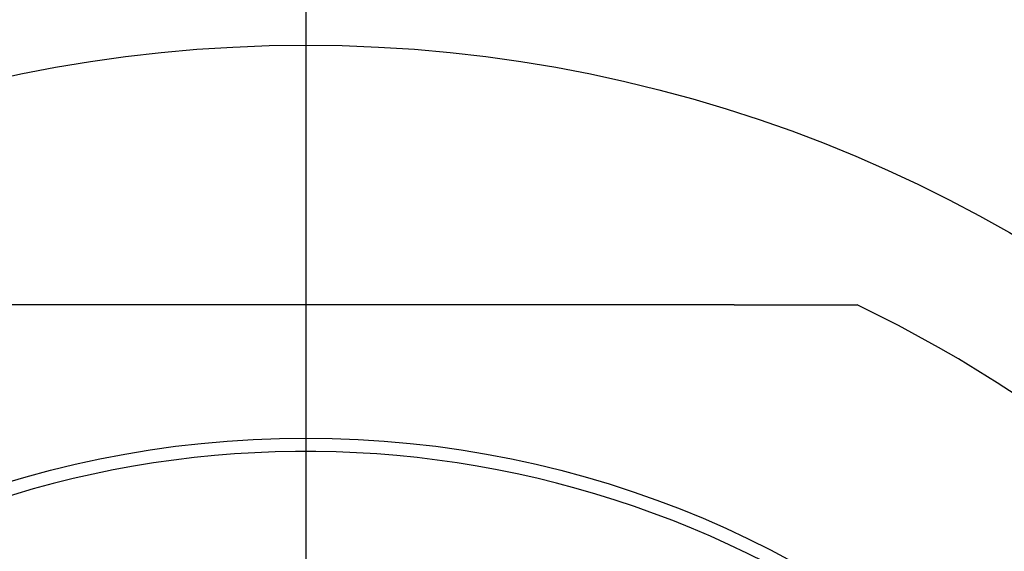
# Model space of a CAD drawing. Units: millimetres. Extents: x -18 to 689, y -18 to 550.
# Drawn here: x 158 to 169, y 271 to 276 of the extents above; entities that cross this region are included whole.
import ezdxf
from ezdxf.lldxf.tags import DXFTag

# ---------------------------------------------------------------- set-up
doc = ezdxf.new("R2010")
doc.units = ezdxf.units.MM
for name, color, linetype in [('$DDT_AUDIT_GENERATED_(109)', 7, 'Continuous'), ('$DDT_AUDIT_GENERATED_(126)', 7, 'Continuous'), ('$DDT_AUDIT_GENERATED_(12D)', 7, 'Continuous'), ('$DDT_AUDIT_GENERATED_(21A)', 7, 'Continuous'), ('$DDT_AUDIT_GENERATED_(EC)', 7, 'Continuous'), ('Default', 7, 'Continuous')]:
    doc.layers.add(name, color=color, linetype=linetype)
tags = doc.linetypes.add('CENTER2', pattern=[28.575, 19.05, -3.175, 3.175, -3.175]).pattern_tags.tags
tags[10:11] = [DXFTag(74, 4), DXFTag(75, 0), DXFTag(340, '0'), DXFTag(46, 0.0), DXFTag(50, 0.0), DXFTag(44, 0.0), DXFTag(45, 0.0)]
tags[8:9] = [DXFTag(74, 4), DXFTag(75, 0), DXFTag(340, '0'), DXFTag(46, 0.0), DXFTag(50, 0.0), DXFTag(44, 0.0), DXFTag(45, 0.0)]
tags[6:7] = [DXFTag(74, 4), DXFTag(75, 0), DXFTag(340, '0'), DXFTag(46, 0.0), DXFTag(50, 0.0), DXFTag(44, 0.0), DXFTag(45, 0.0)]
tags[4:5] = [DXFTag(74, 4), DXFTag(75, 0), DXFTag(340, '0'), DXFTag(46, 0.0), DXFTag(50, 0.0), DXFTag(44, 0.0), DXFTag(45, 0.0)]

# ---------------------------------------------------------------- blocks, each defined once
blk = doc.blocks.new('SEANNOT_GROUP1')
at = {"layer": 'Default', "color": 7, "linetype": 'CENTER2'}
for p, q in [((161.345, 286.345), (161.345, 265.345)), ((161.345, 281.345), (161.345, 241.345))]:
    blk.add_line(p, q, dxfattribs=at)
blk = doc.blocks.new('SE2')
at = {"layer": '$DDT_AUDIT_GENERATED_(109)', "color": 7, "linetype": 'Continuous'}
blk.add_circle((161.345, 261.345), 14.7, dxfattribs=at)
at = {"layer": '$DDT_AUDIT_GENERATED_(126)', "color": 7, "linetype": 'Continuous'}
blk.add_circle((161.345, 261.345), 152.3, dxfattribs=at)
at = {"layer": '$DDT_AUDIT_GENERATED_(12D)', "color": 7, "linetype": 'Continuous'}
blk.add_arc((161.345, 261.345), 23, 287.0716, 72.9284, dxfattribs=at)
at = {"layer": '$DDT_AUDIT_GENERATED_(21A)', "color": 7, "linetype": 'Continuous'}
for radius in [154.995, 153.2]:
    blk.add_circle((161.345, 261.345), radius, dxfattribs=at)
at = {"layer": '$DDT_AUDIT_GENERATED_(EC)', "color": 7, "linetype": 'Continuous'}
for q in [(156.891, 273.345), (167.08, 273.345)]:
    blk.add_line((165.799, 273.345), q, dxfattribs=at)
blk.add_circle((161.345, 261.345), 10.616, dxfattribs=at)
for radius, start, end in [(13.3, 295.5438, 64.4562), (10.477, 255, 195)]:
    blk.add_arc((161.345, 261.345), radius, start, end, dxfattribs=at)

msp = doc.modelspace()

# ---------------------------------------------------------------- block references
at = {"layer": 'Default'}
for name in ['SE2', 'SEANNOT_GROUP1']:
    msp.add_blockref(name, (0, 0), dxfattribs=at)

doc.saveas('drawing.dxf')
